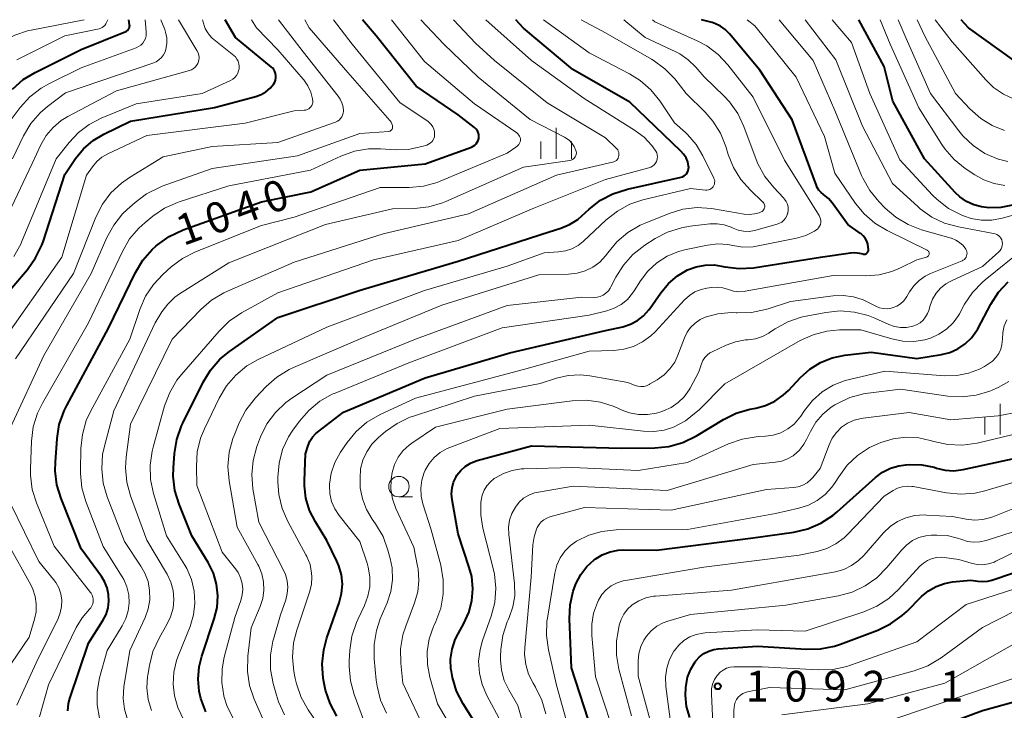
# Model space of a CAD drawing. Units: metres. Extents: x -64000 to -62204, y 15251 to 16500.
# Drawn here: x -62839 to -62718, y 16416 to 16500 of the extents above; entities that cross this region are included whole.
import ezdxf

# ---------------------------------------------------------------- set-up
doc = ezdxf.new("R2010")
doc.units = ezdxf.units.M
for name, color, linetype, lineweight in [('633100_広葉樹林', 7, 'Continuous', 13), ('633400_荒地', 7, 'Continuous', 13), ('710100_等高線(計曲線)', 7, 'Continuous', 40), ('710200_等高線(主曲線)', 7, 'Continuous', 13), ('731200_図化機測定による標高点', 7, 'Continuous', 40)]:
    doc.layers.add(name, color=color, linetype=linetype, lineweight=lineweight)
doc.styles.add('Style-WORKING', font='MS Gothic.ttf')

msp = doc.modelspace()

# ---------------------------------------------------------------- linework, layer by layer
at = {"layer": '633100_広葉樹林', "linetype": 'Continuous', "lineweight": 13}
msp.add_line((-62792.22, 16441.75), (-62790.55, 16441.75), dxfattribs=at)
msp.add_circle((-62792.22, 16443), 1.25, dxfattribs=at)
at = {"layer": '633400_荒地', "linetype": 'Continuous', "lineweight": 13}
for p, q in [((-62773.02, 16483.03), (-62773.02, 16486.78)), ((-62774.89, 16483.03), (-62774.89, 16485.13)), ((-62771.14, 16483.03), (-62771.14, 16485.13)), ((-62718.84, 16449.35), (-62718.84, 16453.1)), ((-62720.71, 16449.35), (-62720.71, 16451.46))]:
    msp.add_line(p, q, dxfattribs=at)
at = {"layer": '710100_等高線(計曲線)', "linetype": 'Continuous', "lineweight": 40, "flags": 128}
for points, elevation in [([(-62839.69, 16467), (-62837.57, 16469.49), (-62836.56, 16470.91), (-62835.81, 16472.48), (-62835.66, 16472.89), (-62833, 16481.09), (-62831.68, 16483.05), (-62830.7, 16484.25), (-62829.52, 16485.26), (-62828.23, 16486.04), (-62825, 16487.63), (-62814.72, 16489.28), (-62809.67, 16490.64), (-62809.04, 16490.87), (-62808.45, 16491.2), (-62807.93, 16491.64), (-62807.5, 16492.15), (-62807.37, 16492.38), (-62807.28, 16492.63), (-62807.23, 16492.89), (-62807.23, 16493.16), (-62807.28, 16493.42), (-62807.37, 16493.67), (-62807.5, 16493.9), (-62807.67, 16494.11), (-62807.78, 16494.2), (-62812.16, 16497.84), (-62813.43, 16500)], 1030), ([(-62839.38, 16491.53), (-62838.07, 16492.68), (-62836.63, 16493.56), (-62831, 16496.38), (-62825.57, 16498.54), (-62825.45, 16498.61), (-62825.34, 16498.69), (-62825.25, 16498.79), (-62825.17, 16498.9), (-62825.12, 16499.03), (-62825.09, 16499.16), (-62825.08, 16499.3), (-62825.09, 16499.39), (-62825.18, 16500)], 1020), ([(-62832.65, 16415.63), (-62832.54, 16416.52), (-62832.38, 16417.13), (-62830.11, 16423.89), (-62828.35, 16426.65), (-62827.97, 16427.39), (-62827.72, 16428.18), (-62827.61, 16429.01), (-62827.65, 16429.84), (-62827.83, 16430.65), (-62828.14, 16431.42), (-62828.53, 16432.04), (-62831, 16435.42), (-62833.46, 16441.53), (-62833.96, 16443.2), (-62834.17, 16444.93), (-62834.15, 16445.99), (-62833.94, 16448.86), (-62833.67, 16450.58), (-62833.09, 16452.23), (-62832.77, 16452.89), (-62827.65, 16462.35), (-62824.36, 16469.13), (-62823.47, 16470.63), (-62822.32, 16471.94), (-62821.87, 16472.35), (-62821.67, 16472.53), (-62820.25, 16473.54), (-62818.55, 16474.35), (-62809, 16477.78), (-62802.98, 16479), (-62797, 16481.64), (-62789, 16482.41), (-62783.38, 16484.44), (-62783.16, 16484.54), (-62782.96, 16484.68), (-62782.79, 16484.85), (-62782.65, 16485.05), (-62782.55, 16485.27), (-62782.48, 16485.5), (-62782.46, 16485.74), (-62782.48, 16485.98), (-62782.54, 16486.22), (-62782.64, 16486.44), (-62782.78, 16486.64), (-62782.95, 16486.81), (-62783, 16486.85), (-62785, 16488.4), (-62790.1, 16491.9), (-62795, 16498.01), (-62796.67, 16500)], 1040), ([(-62816.59, 16418.01), (-62816.74, 16419.49), (-62816.62, 16420.98), (-62816.28, 16422.32), (-62814.75, 16426.86), (-62814.41, 16428.24), (-62814.32, 16429.66), (-62814.47, 16431.08), (-62814.87, 16432.45), (-62815.51, 16433.74), (-62817.51, 16437), (-62819.05, 16440.86), (-62819.56, 16442.52), (-62819.76, 16444.26), (-62819.74, 16445.3), (-62819.62, 16447.04), (-62819.34, 16448.77), (-62818.76, 16450.41), (-62818.6, 16450.76), (-62816.13, 16455.74), (-62815.22, 16457.23), (-62814.07, 16458.54), (-62812.91, 16459.48), (-62807, 16463.63), (-62796.96, 16467), (-62785, 16470.51), (-62773.9, 16474.1), (-62772.45, 16474.55), (-62771.38, 16474.99), (-62770.4, 16475.6), (-62769.89, 16476.04), (-62769, 16476.87), (-62767.63, 16477.95), (-62766.1, 16478.76), (-62764.32, 16479.33), (-62757.79, 16480.76), (-62757.59, 16480.83), (-62757.41, 16480.92), (-62757.24, 16481.05), (-62757.1, 16481.2), (-62756.98, 16481.38), (-62756.9, 16481.58), (-62756.86, 16481.78), (-62756.85, 16481.99), (-62756.86, 16482.1), (-62756.97, 16482.63), (-62757.18, 16483.14), (-62757.48, 16483.6), (-62757.8, 16483.96), (-62764.05, 16489.95), (-62771, 16493.91), (-62777.03, 16498.97), (-62777.95, 16500)], 1050), ([(-62741.16, 16479.52), (-62741.26, 16479.74), (-62744.22, 16487.78), (-62748.18, 16493.82), (-62751.86, 16498.26), (-62752.38, 16498.79), (-62752.98, 16499.21), (-62753.65, 16499.53), (-62754, 16499.64), (-62755.29, 16500)], 1060), ([(-62717.34, 16477.35), (-62718.76, 16477.07), (-62720.2, 16477.03), (-62721.1, 16477.14), (-62722.05, 16477.39), (-62722.95, 16477.81), (-62723.77, 16478.37), (-62724.31, 16478.89), (-62728.09, 16483), (-62731.93, 16490.07), (-62733, 16494.29), (-62736.07, 16500)], 1070), ([(-62717.08, 16494.96), (-62722.68, 16499), (-62723.61, 16500)], 1080), ([(-62801, 16436.4), (-62802.42, 16438.7), (-62803.12, 16440.08), (-62803.57, 16441.57), (-62803.75, 16443.11), (-62803.75, 16443.71), (-62803.63, 16447), (-62803.31, 16448), (-62803.09, 16448.53), (-62802.78, 16449.02), (-62802.39, 16449.45), (-62802.17, 16449.64), (-62799, 16452.07), (-62789, 16456.29), (-62778.68, 16459.32), (-62767, 16462.04), (-62764.89, 16462.52), (-62763.97, 16462.82), (-62763.12, 16463.27), (-62762.35, 16463.86), (-62761.7, 16464.58), (-62761.56, 16464.78), (-62760.26, 16466.66), (-62759.33, 16467.78), (-62758.23, 16468.72), (-62757, 16469.45), (-62755.95, 16469.84), (-62754.85, 16470.05), (-62753.73, 16470.06), (-62752.83, 16469.93), (-62752.43, 16469.84), (-62750.71, 16469.61), (-62748.96, 16469.69), (-62748.69, 16469.73), (-62740.77, 16471), (-62737.12, 16471.54), (-62736.56, 16471.57), (-62736.01, 16471.51), (-62735.6, 16471.4), (-62735.51, 16471.38), (-62735.42, 16471.37), (-62735.33, 16471.38), (-62735.24, 16471.4), (-62735.16, 16471.44), (-62735.09, 16471.5), (-62735.03, 16471.56), (-62734.97, 16471.64), (-62734.94, 16471.72), (-62734.92, 16471.81), (-62734.91, 16471.9), (-62734.91, 16471.93), (-62734.93, 16472.22), (-62734.99, 16472.6), (-62735.11, 16472.97), (-62735.3, 16473.32), (-62735.55, 16473.62), (-62735.84, 16473.88), (-62735.88, 16473.91), (-62737.44, 16475), (-62739.34, 16477.63), (-62739.8, 16478.17), (-62740.38, 16478.64), (-62740.69, 16478.89), (-62740.95, 16479.18), (-62741.16, 16479.52)], 1060), ([(-62749.14, 16452.5), (-62748.66, 16452.59), (-62747.46, 16452.91), (-62746.33, 16453.43), (-62745.31, 16454.15), (-62744.69, 16454.74), (-62743.21, 16456.33), (-62742.07, 16457.35), (-62740.77, 16458.16), (-62739.35, 16458.73), (-62737.79, 16459.05), (-62734.58, 16459.42), (-62729, 16458.63), (-62726, 16459.11), (-62724.97, 16459.37), (-62723.99, 16459.81), (-62723.11, 16460.41), (-62722.34, 16461.15), (-62721.72, 16462.01), (-62721.57, 16462.28), (-62719.98, 16465.26), (-62719.03, 16466.72), (-62717.84, 16467.99)], 1070), ([(-62782.17, 16413), (-62784.38, 16416.48), (-62785.18, 16418.03), (-62785.7, 16419.69), (-62785.86, 16420.66), (-62785.87, 16420.7), (-62785.91, 16421.94), (-62785.73, 16423.16), (-62785.34, 16424.33), (-62785, 16425.02), (-62784.29, 16426.28), (-62783.68, 16427.63), (-62783.31, 16429.06), (-62783.19, 16430.53), (-62783.34, 16432.01), (-62783.63, 16433.14), (-62785, 16437.24), (-62785.74, 16441.39), (-62785.8, 16442.11), (-62785.74, 16442.83), (-62785.56, 16443.53), (-62785.25, 16444.19), (-62785.14, 16444.38), (-62784.68, 16444.96), (-62784.13, 16445.46), (-62783.5, 16445.85), (-62782.81, 16446.13), (-62782.67, 16446.18), (-62776.04, 16447.96), (-62765, 16447.69), (-62761, 16447.73), (-62759.26, 16447.9), (-62757.58, 16448.37), (-62755.89, 16449.19), (-62752.61, 16451.19), (-62751.05, 16451.97), (-62749.37, 16452.46), (-62749.14, 16452.5)], 1070), ([(-62740.71, 16438.52), (-62739.25, 16439.47), (-62738.74, 16439.9), (-62734.04, 16444.12), (-62733.19, 16444.76), (-62732.24, 16445.24), (-62731.22, 16445.55), (-62730.33, 16445.67), (-62729.88, 16445.7), (-62728.38, 16445.66), (-62726.9, 16445.36), (-62726.6, 16445.26), (-62725.56, 16445.01), (-62724.5, 16444.94), (-62723.35, 16445.08), (-62714.52, 16447)], 1080), ([(-62768.6, 16413), (-62771.14, 16420.86), (-62771.39, 16426.84), (-62771.32, 16428.56), (-62770.94, 16430.23), (-62770.66, 16431), (-62770.58, 16431.2), (-62770.03, 16432.27), (-62769.29, 16433.23), (-62768.4, 16434.05), (-62768.27, 16434.15), (-62767.4, 16434.68), (-62766.45, 16435.05), (-62765.45, 16435.25), (-62764.75, 16435.28), (-62760.77, 16435.23), (-62749, 16436.73), (-62744.01, 16437.44), (-62742.31, 16437.83), (-62740.71, 16438.52)], 1080), ([(-62799.79, 16414.99), (-62800.62, 16416.51), (-62801.19, 16418.16), (-62801.35, 16418.96), (-62801.45, 16419.62), (-62801.58, 16421.36), (-62801.4, 16423.09), (-62801.01, 16424.55), (-62799.5, 16428.81), (-62799.21, 16429.93), (-62799.12, 16431.08), (-62799.23, 16432.22), (-62799.54, 16433.33), (-62799.79, 16433.91), (-62801, 16436.4)], 1060), ([(-62756.73, 16414.81), (-62757.11, 16416.14), (-62757.25, 16417.52), (-62757.2, 16418.49), (-62757.18, 16418.72), (-62756.98, 16419.74), (-62756.6, 16420.71), (-62756.07, 16421.6), (-62755.97, 16421.73), (-62755.52, 16422.21), (-62755, 16422.61), (-62754.41, 16422.91), (-62753.79, 16423.11), (-62753.26, 16423.18), (-62748.46, 16423.54), (-62742.52, 16423.14), (-62740.78, 16423.18), (-62739.07, 16423.52), (-62738.33, 16423.77), (-62733.77, 16425.48), (-62732.2, 16426.24), (-62730.79, 16427.25), (-62730.23, 16427.77), (-62728.43, 16429.57), (-62727.6, 16430.27), (-62726.66, 16430.81), (-62725.64, 16431.18), (-62724.64, 16431.36), (-62722.42, 16431.58), (-62721.56, 16431.44), (-62720.94, 16431.4), (-62720.32, 16431.46), (-62719.87, 16431.58), (-62714.67, 16433.33)], 1090), ([(-62815.78, 16415.52), (-62816.39, 16417.15), (-62816.59, 16418.01)], 1050), ([(-62739.01, 16410.9), (-62737.97, 16411.25), (-62737.72, 16411.3), (-62727, 16413.42), (-62721, 16415.65), (-62711.83, 16418.17)], 1100)]:
    msp.add_lwpolyline(points, dxfattribs=dict(at, elevation=elevation))
at = {"layer": '710200_等高線(主曲線)', "linetype": 'Continuous', "lineweight": 13, "flags": 128}
for points, elevation in [([(-62859.84, 16430.12), (-62860.25, 16431.22), (-62861.93, 16435), (-62863.82, 16440.18), (-62864.04, 16449.96), (-62862.3, 16459.7), (-62857.99, 16471), (-62854.09, 16477), (-62850.62, 16485), (-62844.11, 16494.2), (-62842.99, 16495.53), (-62841.65, 16496.65), (-62841.38, 16496.83), (-62840.62, 16497.32), (-62839.08, 16498.13), (-62837.42, 16498.67), (-62837.1, 16498.74), (-62830.63, 16500)], 1016), ([(-62852.54, 16461.46), (-62847.66, 16473), (-62845, 16479.17), (-62840.16, 16487), (-62838.43, 16489.29), (-62837.26, 16490.58), (-62835.88, 16491.65), (-62834.87, 16492.23), (-62831, 16494.13), (-62824.29, 16496.58), (-62823.99, 16496.72), (-62823.72, 16496.91), (-62823.49, 16497.15), (-62823.3, 16497.42), (-62823.16, 16497.72), (-62823.07, 16498.04), (-62823.05, 16498.37), (-62823.05, 16498.54), (-62823.19, 16500)], 1022), ([(-62842.45, 16471), (-62837, 16482.46), (-62835.93, 16484.73), (-62835.28, 16485.86), (-62834.44, 16486.85), (-62833.44, 16487.69), (-62832.65, 16488.17), (-62826.7, 16491.3), (-62817.79, 16493.79), (-62817.53, 16493.89), (-62817.29, 16494.03), (-62817.08, 16494.21), (-62816.91, 16494.42), (-62816.77, 16494.66), (-62816.72, 16494.78), (-62816.65, 16495.07), (-62816.62, 16495.37), (-62816.65, 16495.67), (-62816.73, 16495.97), (-62816.87, 16496.25), (-62819.11, 16500)], 1026), ([(-62838.85, 16495.09), (-62833, 16498.02), (-62828.81, 16498.89), (-62828.61, 16498.95), (-62828.43, 16499.04), (-62828.26, 16499.16), (-62828.12, 16499.31), (-62828.01, 16499.48), (-62828, 16499.5), (-62827.74, 16500)], 1018), ([(-62834.29, 16435.71), (-62836.46, 16441), (-62836.97, 16442.66), (-62837.19, 16444.39), (-62837.19, 16445.16), (-62837.07, 16448.56), (-62836.85, 16450.29), (-62836.33, 16451.96), (-62835.74, 16453.17), (-62830.09, 16463), (-62825.97, 16471.72), (-62825.09, 16473.23), (-62823.96, 16474.56), (-62823.25, 16475.2), (-62822.27, 16476), (-62820.83, 16476.98), (-62819.24, 16477.69), (-62819.03, 16477.76), (-62813, 16479.72), (-62803, 16481.62), (-62799.3, 16483.33), (-62797.66, 16483.93), (-62795.94, 16484.22), (-62794.47, 16484.24), (-62792.64, 16484.12), (-62791.09, 16484.16), (-62789.43, 16484.51), (-62788.82, 16484.7), (-62788.6, 16484.79), (-62788.4, 16484.92), (-62788.22, 16485.08), (-62788.07, 16485.27), (-62787.96, 16485.48), (-62787.89, 16485.71), (-62787.86, 16485.95), (-62787.86, 16486), (-62787.88, 16486.33), (-62787.97, 16486.65), (-62788.1, 16486.94), (-62788.29, 16487.22), (-62788.52, 16487.45), (-62788.67, 16487.57), (-62792.09, 16489.91), (-62797.91, 16497), (-62800.22, 16500)], 1038), ([(-62835.58, 16459), (-62829.8, 16469), (-62827.87, 16473.39), (-62827.03, 16474.92), (-62825.94, 16476.28), (-62825.39, 16476.81), (-62824.41, 16477.69), (-62823.02, 16478.74), (-62821.46, 16479.52), (-62821.1, 16479.66), (-62815, 16481.84), (-62804.6, 16483.4), (-62797, 16486.09), (-62793.46, 16486.37), (-62793.38, 16486.38), (-62793.29, 16486.41), (-62793.22, 16486.46), (-62793.15, 16486.51), (-62793.09, 16486.58), (-62793.05, 16486.65), (-62793.02, 16486.74), (-62793, 16486.82), (-62793, 16486.87), (-62793.02, 16487.08), (-62793.07, 16487.29), (-62793.16, 16487.48), (-62793.29, 16487.66), (-62793.31, 16487.68), (-62798.46, 16493.54), (-62803.16, 16499), (-62803.7, 16500)], 1036), ([(-62829.1, 16482.68), (-62828.48, 16483.21), (-62827.74, 16483.64), (-62823, 16485.85), (-62811, 16487.37), (-62805, 16488.88), (-62803.77, 16488.94), (-62803.58, 16488.96), (-62803.4, 16489.02), (-62803.23, 16489.11), (-62803.08, 16489.23), (-62802.96, 16489.37), (-62802.86, 16489.53), (-62802.78, 16489.71), (-62802.74, 16489.89), (-62802.74, 16490.08), (-62802.75, 16490.21), (-62802.77, 16490.34), (-62802.99, 16491.17), (-62803.34, 16491.94), (-62803.82, 16492.64), (-62803.89, 16492.72), (-62807, 16496.32), (-62809.59, 16499), (-62810.2, 16500)], 1032), ([(-62823.23, 16432.45), (-62823.71, 16433.29), (-62825.72, 16436.28), (-62827.83, 16441.75), (-62828.31, 16443.43), (-62828.5, 16445.16), (-62828.38, 16446.9), (-62828.16, 16447.93), (-62827, 16452.27), (-62821.97, 16463), (-62821.15, 16464.34), (-62820.44, 16465.29), (-62819.57, 16466.11), (-62819, 16466.52), (-62813, 16470.33), (-62801.2, 16475), (-62793, 16476.91), (-62790.3, 16476.96), (-62788.57, 16477.15), (-62786.9, 16477.63), (-62786.48, 16477.81), (-62777, 16481.98), (-62771.35, 16482.83), (-62771.19, 16482.87), (-62771.05, 16482.93), (-62770.91, 16483.02), (-62770.79, 16483.14), (-62770.7, 16483.27), (-62770.63, 16483.41), (-62770.58, 16483.56), (-62770.56, 16483.73), (-62770.57, 16483.89), (-62770.61, 16484.04), (-62770.83, 16484.52), (-62771.11, 16484.93), (-62771.46, 16485.28), (-62771.87, 16485.57), (-62772, 16485.64), (-62776.2, 16487.8), (-62782.54, 16493), (-62786.72, 16497), (-62789.55, 16500)], 1044), ([(-62821.45, 16424.59), (-62820.54, 16426.15), (-62820.08, 16427.12), (-62819.79, 16428.16), (-62819.69, 16429.23), (-62819.78, 16430.3), (-62820.06, 16431.34), (-62820.5, 16432.32), (-62820.57, 16432.44), (-62823, 16436.48), (-62824.98, 16441.88), (-62825.44, 16443.56), (-62825.6, 16445.3), (-62825.52, 16446.6), (-62825, 16450.63), (-62819.89, 16461), (-62816.39, 16464.63), (-62815.08, 16465.77), (-62813.58, 16466.67), (-62813.16, 16466.87), (-62805, 16470.38), (-62794.14, 16473.86), (-62783.72, 16476.28), (-62773, 16481.01), (-62766.14, 16482.59), (-62765.97, 16482.64), (-62765.82, 16482.72), (-62765.68, 16482.83), (-62765.56, 16482.96), (-62765.47, 16483.11), (-62765.41, 16483.27), (-62765.37, 16483.44), (-62765.36, 16483.61), (-62765.39, 16483.78), (-62765.44, 16483.95), (-62765.52, 16484.1), (-62765.63, 16484.24), (-62765.67, 16484.28), (-62767, 16485.56), (-62774.13, 16489.87), (-62780.57, 16495), (-62782.88, 16497.12), (-62785.57, 16500)], 1046), ([(-62819.19, 16422.21), (-62817.71, 16425.93), (-62817.29, 16427.33), (-62817.12, 16428.78), (-62817.21, 16430.24), (-62817.55, 16431.66), (-62818.12, 16433), (-62818.37, 16433.42), (-62820.58, 16437), (-62822.16, 16442.17), (-62822.53, 16443.88), (-62822.59, 16445.62), (-62822.35, 16447.34), (-62822.23, 16447.8), (-62820.82, 16452.85), (-62820.2, 16454.48), (-62819.31, 16455.98), (-62818.75, 16456.69), (-62814.17, 16461.99), (-62812.92, 16463.2), (-62811.43, 16464.21), (-62807, 16466.65), (-62795.31, 16470.69), (-62785, 16473.04), (-62775.74, 16477), (-62767, 16480.49), (-62761.72, 16481.91), (-62761.49, 16481.99), (-62761.27, 16482.12), (-62761.08, 16482.28), (-62760.92, 16482.47), (-62760.8, 16482.68), (-62760.75, 16482.8), (-62760.69, 16483.03), (-62760.67, 16483.27), (-62760.69, 16483.5), (-62760.75, 16483.73), (-62760.85, 16483.95), (-62760.95, 16484.09), (-62761.37, 16484.63), (-62762.3, 16485.65), (-62763.45, 16486.52), (-62769.61, 16490.39), (-62776.02, 16495), (-62781.63, 16500)], 1048), ([(-62820.66, 16496.42), (-62820.55, 16497.1), (-62820.56, 16497.78), (-62820.69, 16498.46), (-62820.81, 16498.82), (-62821.27, 16500)], 1024), ([(-62817.05, 16471.66), (-62809, 16474.89), (-62805, 16475.88), (-62794.49, 16479.51), (-62790.98, 16479.52), (-62789.24, 16479.68), (-62787.56, 16480.14), (-62787.17, 16480.29), (-62779, 16483.7), (-62777.82, 16484.53), (-62777.69, 16484.64), (-62777.58, 16484.78), (-62777.49, 16484.93), (-62777.43, 16485.09), (-62777.4, 16485.26), (-62777.4, 16485.44), (-62777.43, 16485.61), (-62777.49, 16485.77), (-62777.58, 16485.92), (-62777.69, 16486.06), (-62777.83, 16486.17), (-62783, 16489.72), (-62789.09, 16494.91), (-62793.11, 16500)], 1042), ([(-62811.72, 16494.31), (-62811.76, 16494.62), (-62811.85, 16494.92), (-62811.99, 16495.2), (-62812.18, 16495.45), (-62812.38, 16495.64), (-62815, 16497.76), (-62815.35, 16498.1), (-62815.64, 16498.5), (-62815.86, 16498.94), (-62815.93, 16499.16), (-62816.18, 16500)], 1028), ([(-62799.52, 16487.75), (-62799.34, 16487.93), (-62799.2, 16488.13), (-62799.09, 16488.35), (-62799.02, 16488.59), (-62799, 16488.85), (-62799.04, 16489.35), (-62799.17, 16489.84), (-62799.39, 16490.3), (-62799.62, 16490.65), (-62803.91, 16496.09), (-62806.9, 16500)], 1034), ([(-62787, 16465.15), (-62775.15, 16468.85), (-62771.51, 16468.93), (-62770.48, 16469.04), (-62769.48, 16469.34), (-62768.55, 16469.8), (-62767.71, 16470.41), (-62766.99, 16471.17), (-62766.73, 16471.52), (-62765.61, 16472.88), (-62764.29, 16474.02), (-62762.79, 16474.91), (-62762.17, 16475.18), (-62759.22, 16476.35), (-62757.56, 16476.85), (-62755.82, 16477.06), (-62754.08, 16476.96), (-62753.83, 16476.92), (-62750.08, 16476.27), (-62749.46, 16476.22), (-62748.84, 16476.28), (-62748.23, 16476.44), (-62748, 16476.54), (-62747.89, 16476.6), (-62747.79, 16476.68), (-62747.71, 16476.78), (-62747.64, 16476.89), (-62747.59, 16477.01), (-62747.57, 16477.14), (-62747.57, 16477.26), (-62747.59, 16477.39), (-62747.63, 16477.51), (-62747.69, 16477.62), (-62747.78, 16477.72), (-62747.8, 16477.74), (-62749.32, 16479.18), (-62750.48, 16480.48), (-62751.39, 16481.96), (-62752.02, 16483.54), (-62752.32, 16484.52), (-62752.97, 16486.14), (-62753.89, 16487.62), (-62754.86, 16488.72), (-62757.16, 16491), (-62758.56, 16492.76), (-62759.76, 16494.02), (-62761.17, 16495.06), (-62761.41, 16495.2), (-62767, 16498.41), (-62769.96, 16500)], 1054), ([(-62771.1, 16472.04), (-62770.35, 16472.45), (-62769.73, 16472.94), (-62766.93, 16475.56), (-62765.56, 16476.64), (-62764.02, 16477.46), (-62762.43, 16477.99), (-62756.62, 16479.38), (-62754.8, 16479.19), (-62754.62, 16479.19), (-62754.45, 16479.22), (-62754.28, 16479.27), (-62754.13, 16479.36), (-62753.99, 16479.47), (-62753.87, 16479.6), (-62753.78, 16479.76), (-62753.72, 16479.92), (-62753.69, 16480.09), (-62753.68, 16480.27), (-62753.71, 16480.44), (-62753.77, 16480.61), (-62753.78, 16480.64), (-62755.11, 16483.38), (-62755.94, 16484.76), (-62757, 16485.98), (-62757.24, 16486.21), (-62758.59, 16487.41), (-62760.37, 16490.08), (-62761.46, 16491.44), (-62762.78, 16492.59), (-62764.06, 16493.39), (-62769, 16495.96), (-62774.59, 16500)], 1052), ([(-62769, 16463.91), (-62766.85, 16464.45), (-62765.94, 16464.77), (-62765.09, 16465.25), (-62764.34, 16465.86), (-62763.71, 16466.6), (-62763.52, 16466.88), (-62762.74, 16468.12), (-62761.83, 16469.31), (-62760.73, 16470.33), (-62759.46, 16471.14), (-62758.08, 16471.72), (-62757.16, 16471.96), (-62754.54, 16472.49), (-62753.3, 16472.63), (-62752.06, 16472.55), (-62751.47, 16472.43), (-62750.23, 16472.25), (-62748.99, 16472.28), (-62748.39, 16472.38), (-62743.68, 16473.33), (-62742.54, 16473.67), (-62741.48, 16474.2), (-62741.32, 16474.3), (-62741.14, 16474.44), (-62740.99, 16474.61), (-62740.87, 16474.8), (-62740.78, 16475.01), (-62740.73, 16475.24), (-62740.73, 16475.47), (-62740.76, 16475.7), (-62740.83, 16475.91), (-62740.92, 16476.1), (-62745.15, 16482.85), (-62749, 16490.56), (-62752.07, 16494.48), (-62753.26, 16495.75), (-62754.65, 16496.79), (-62755.83, 16497.43), (-62761, 16499.75), (-62761.28, 16500)], 1058), ([(-62752.53, 16490.67), (-62754.96, 16493.04), (-62755.98, 16494.22), (-62756.9, 16495.11), (-62757.95, 16495.83), (-62758.41, 16496.07), (-62762.16, 16497.84), (-62764.75, 16500)], 1056), ([(-62734.12, 16475.15), (-62735.44, 16476.29), (-62736.49, 16477.58), (-62739, 16481.26), (-62740.26, 16485.74), (-62743.73, 16493), (-62748.77, 16499.23), (-62749.73, 16500)], 1062), ([(-62736.74, 16466.16), (-62735.55, 16465.79), (-62735, 16465.53), (-62734.02, 16465.03), (-62733.57, 16464.84), (-62733.1, 16464.74), (-62732.61, 16464.72), (-62732.13, 16464.78), (-62731.9, 16464.85), (-62731.43, 16465.04), (-62730.99, 16465.32), (-62730.61, 16465.67), (-62730.3, 16466.08), (-62730.23, 16466.19), (-62729.9, 16466.76), (-62729.38, 16467.51), (-62728.73, 16468.16), (-62727.98, 16468.68), (-62727.32, 16469), (-62723.49, 16470.55), (-62723.34, 16470.63), (-62723.2, 16470.74), (-62723.09, 16470.86), (-62722.99, 16471), (-62722.93, 16471.16), (-62722.89, 16471.33), (-62722.88, 16471.5), (-62722.9, 16471.67), (-62722.95, 16471.84), (-62723.04, 16472), (-62723.37, 16472.44), (-62723.78, 16472.81), (-62724.25, 16473.1), (-62724.76, 16473.31), (-62724.83, 16473.33), (-62728.45, 16474.36), (-62730.07, 16474.98), (-62731.57, 16475.88), (-62732.86, 16476.99), (-62733.64, 16477.79), (-62734.75, 16479.14), (-62735.6, 16480.66), (-62735.74, 16480.98), (-62739, 16488.92), (-62741.66, 16495), (-62745.8, 16500)], 1064), ([(-62719.24, 16473.77), (-62719.45, 16473.87), (-62719.63, 16473.91), (-62723.94, 16474.7), (-62725.62, 16475.17), (-62727.19, 16475.91), (-62728.61, 16476.92), (-62728.9, 16477.18), (-62731.99, 16480.01), (-62735.64, 16487), (-62738.91, 16495.09), (-62742.64, 16500)], 1066), ([(-62714.43, 16476.9), (-62718.6, 16475.76), (-62719.85, 16475.53), (-62721.11, 16475.52), (-62722.36, 16475.73), (-62723.3, 16476.05), (-62723.59, 16476.17), (-62725.14, 16476.97), (-62726.52, 16478.03), (-62727.08, 16478.59), (-62731.1, 16482.9), (-62734.73, 16491), (-62737, 16497.2), (-62739.33, 16500)], 1068), ([(-62718.26, 16479.77), (-62719.58, 16479.99), (-62720.84, 16480.44), (-62721.92, 16481.04), (-62723.09, 16481.83), (-62724.45, 16482.92), (-62725.59, 16484.23), (-62725.97, 16484.78), (-62728.78, 16489.22), (-62732.27, 16497), (-62733.47, 16500)], 1072), ([(-62717.89, 16482.67), (-62719.03, 16482.97), (-62719.09, 16482.99), (-62720.69, 16483.68), (-62722.14, 16484.64), (-62723.41, 16485.84), (-62723.9, 16486.44), (-62727.34, 16491), (-62730.3, 16497.7), (-62731.27, 16500)], 1074), ([(-62718.32, 16486.48), (-62719.83, 16487.07), (-62721.21, 16487.92), (-62722.53, 16489.11), (-62724.27, 16491), (-62728.01, 16497.99), (-62728.95, 16500)], 1076), ([(-62717.06, 16490.26), (-62718.42, 16490.89), (-62719.65, 16491.74), (-62720.58, 16492.64), (-62724.71, 16497.29), (-62726.76, 16500)], 1078), ([(-62839.39, 16483), (-62838.04, 16485.81), (-62837.14, 16487.31), (-62836.01, 16488.63), (-62835.1, 16489.41), (-62832.93, 16491.07), (-62822.24, 16494.68), (-62821.86, 16494.85), (-62821.51, 16495.09), (-62821.2, 16495.38), (-62820.95, 16495.72), (-62820.77, 16496.09), (-62820.68, 16496.38), (-62820.66, 16496.42)], 1024), ([(-62839.23, 16471.08), (-62838.38, 16472.6), (-62838.27, 16472.86), (-62834.05, 16483), (-62832.48, 16485), (-62831.34, 16486.22), (-62830.01, 16487.22), (-62828.56, 16487.96), (-62824.29, 16489.71), (-62816.22, 16491), (-62812.79, 16492.58), (-62812.51, 16492.74), (-62812.26, 16492.94), (-62812.06, 16493.19), (-62811.89, 16493.47), (-62811.78, 16493.77), (-62811.73, 16494), (-62811.72, 16494.31)], 1028), ([(-62806.08, 16432.28), (-62806.28, 16432.73), (-62809.33, 16438.67), (-62810.04, 16442.73), (-62810.19, 16444.46), (-62810.03, 16446.2), (-62809.57, 16447.88), (-62809.5, 16448.09), (-62809.11, 16449.09), (-62808.33, 16450.65), (-62807.3, 16452.05), (-62806.04, 16453.25), (-62805.28, 16453.8), (-62801, 16456.61), (-62790.2, 16461), (-62779, 16465.09), (-62769.89, 16466.11), (-62768.45, 16466.09), (-62768.04, 16466.12), (-62767.65, 16466.22), (-62767.28, 16466.39), (-62766.95, 16466.62), (-62766.66, 16466.9), (-62766.42, 16467.23), (-62766.35, 16467.37), (-62765.74, 16468.56), (-62764.82, 16470.04), (-62763.66, 16471.34), (-62762.21, 16472.47), (-62760.96, 16473.27), (-62759.42, 16474.08), (-62757.75, 16474.61), (-62756.69, 16474.79), (-62754.26, 16475.06), (-62753.38, 16475.08), (-62752.51, 16474.95), (-62751.68, 16474.67), (-62751.44, 16474.56), (-62750.82, 16474.31), (-62750.16, 16474.18), (-62749.49, 16474.16), (-62748.82, 16474.25), (-62748.67, 16474.29), (-62746.06, 16475.03), (-62745.76, 16475.14), (-62745.49, 16475.3), (-62745.24, 16475.51), (-62745.04, 16475.76), (-62744.88, 16476.04), (-62744.78, 16476.34), (-62744.76, 16476.4), (-62744.72, 16476.76), (-62744.73, 16477.12), (-62744.81, 16477.47), (-62744.95, 16477.8), (-62745.14, 16478.1), (-62745.29, 16478.27), (-62746.47, 16479.51), (-62747.56, 16480.87), (-62748.4, 16482.4), (-62748.61, 16482.94), (-62750.12, 16486.98), (-62750.86, 16488.55), (-62751.87, 16489.97), (-62752.53, 16490.67)], 1056), ([(-62839, 16458.61), (-62831.95, 16469), (-62829.2, 16475.9), (-62828.41, 16477.46), (-62827.37, 16478.85), (-62826.1, 16480.05), (-62825.11, 16480.74), (-62821, 16483.24), (-62815, 16484.5), (-62806.98, 16485.02), (-62799.95, 16487.51), (-62799.72, 16487.61), (-62799.52, 16487.75)], 1034), ([(-62841, 16460.2), (-62833.36, 16471), (-62830.34, 16481), (-62829.62, 16482.05), (-62829.1, 16482.68)], 1032), ([(-62796.43, 16428.49), (-62796, 16429.61), (-62795.78, 16430.78), (-62795.77, 16431.97), (-62795.97, 16433.15), (-62796.11, 16433.64), (-62797, 16436.28), (-62799.51, 16439.48), (-62800.04, 16440.3), (-62800.43, 16441.2), (-62800.65, 16442.15), (-62800.7, 16443.13), (-62800.69, 16443.31), (-62800.48, 16444.66), (-62800.04, 16445.96), (-62799.34, 16447.22), (-62798.55, 16448.38), (-62797.45, 16449.72), (-62796.12, 16450.86), (-62794.51, 16451.81), (-62790.19, 16453.81), (-62777, 16457.29), (-62769, 16459.55), (-62766, 16459.63), (-62764.77, 16459.77), (-62763.58, 16460.12), (-62762.47, 16460.67), (-62761.47, 16461.41), (-62760.96, 16461.91), (-62757.36, 16465.8), (-62756.77, 16466.34), (-62756.09, 16466.76), (-62755.34, 16467.07), (-62754.62, 16467.23), (-62754.07, 16467.31), (-62753.37, 16467.34), (-62752.67, 16467.26), (-62752, 16467.05), (-62751.38, 16466.86), (-62750.73, 16466.79), (-62750.08, 16466.82), (-62749.94, 16466.84), (-62739.22, 16468.78), (-62735.23, 16468.74), (-62733.61, 16468.86), (-62732.04, 16469.27), (-62731, 16469.71), (-62729, 16470.7), (-62727.83, 16471.01), (-62727.76, 16471.04), (-62727.69, 16471.08), (-62727.63, 16471.13), (-62727.58, 16471.19), (-62727.54, 16471.26), (-62727.51, 16471.34), (-62727.5, 16471.41), (-62727.5, 16471.49), (-62727.52, 16471.57), (-62727.54, 16471.65), (-62727.58, 16471.71), (-62727.63, 16471.77), (-62727.69, 16471.83), (-62727.75, 16471.86), (-62732.63, 16474.25), (-62734.12, 16475.15)], 1062), ([(-62755.92, 16452.07), (-62755.62, 16452.35), (-62752.44, 16455.56), (-62743.23, 16460.82), (-62741.67, 16461.54), (-62740.01, 16461.98), (-62738.43, 16462.12), (-62735.85, 16462.15), (-62732.04, 16461.03), (-62730.72, 16460.76), (-62729.37, 16460.73), (-62728.04, 16460.93), (-62727.33, 16461.14), (-62726.32, 16461.59), (-62725.39, 16462.21), (-62724.59, 16462.99), (-62723.94, 16463.89), (-62723.81, 16464.11), (-62723.18, 16465.26), (-62722.22, 16466.71), (-62721.01, 16467.97), (-62720.68, 16468.25), (-62711, 16476.04)], 1068), ([(-62764.07, 16452), (-62762.98, 16451.8), (-62761.87, 16451.79), (-62760.77, 16451.98), (-62760.26, 16452.13), (-62759.93, 16452.25), (-62758.99, 16452.67), (-62758.14, 16453.25), (-62757.4, 16453.97), (-62756.8, 16454.81), (-62756.69, 16455), (-62755.6, 16457), (-62755.28, 16458), (-62755.11, 16458.39), (-62754.88, 16458.75), (-62754.59, 16459.06), (-62754.26, 16459.31), (-62754, 16459.45), (-62752.29, 16460.26), (-62751.12, 16460.69), (-62749.9, 16460.91), (-62749.58, 16460.93), (-62748.7, 16461.05), (-62747.86, 16461.32), (-62747.08, 16461.73), (-62746.97, 16461.8), (-62746.29, 16462.26), (-62744.77, 16463.11), (-62743.12, 16463.68), (-62742.53, 16463.81), (-62740.1, 16464.27), (-62738.37, 16464.44), (-62736.63, 16464.31), (-62734.94, 16463.88), (-62734.12, 16463.55), (-62732.42, 16462.78), (-62731.72, 16462.54), (-62730.99, 16462.42), (-62730.25, 16462.43), (-62729.5, 16462.57), (-62729.04, 16462.75), (-62728.61, 16463), (-62728.24, 16463.32), (-62727.93, 16463.71), (-62727.69, 16464.14), (-62727.56, 16464.5), (-62727.38, 16465.11), (-62727.08, 16465.89), (-62726.65, 16466.61), (-62726.1, 16467.24), (-62725.45, 16467.76), (-62724.78, 16468.14), (-62721, 16469.88), (-62719, 16471.65), (-62718.84, 16471.82), (-62718.72, 16472.01), (-62718.63, 16472.22), (-62718.58, 16472.44), (-62718.56, 16472.66), (-62718.59, 16472.89), (-62718.65, 16473.11), (-62718.75, 16473.31), (-62718.89, 16473.49), (-62719.05, 16473.65), (-62719.24, 16473.77)], 1066), ([(-62828.77, 16414.72), (-62829.06, 16416.34), (-62829.07, 16417.97), (-62828.77, 16419.66), (-62827.85, 16423), (-62825.99, 16426), (-62825.54, 16426.88), (-62825.25, 16427.82), (-62825.13, 16428.8), (-62825.19, 16429.79), (-62825.41, 16430.75), (-62825.8, 16431.66), (-62825.99, 16432), (-62828.31, 16435.69), (-62830.42, 16441.18), (-62830.91, 16442.86), (-62831.09, 16444.59), (-62831.09, 16444.95), (-62831.04, 16447.65), (-62830.86, 16449.38), (-62830.38, 16451.06), (-62829.82, 16452.27), (-62825.05, 16461), (-62823.84, 16464.63), (-62823.14, 16466.23), (-62822.18, 16467.68), (-62821.04, 16468.89), (-62820.02, 16469.81), (-62818.62, 16470.86), (-62817.05, 16471.66)], 1042), ([(-62812.46, 16414.71), (-62813.22, 16416.28), (-62813.57, 16417.41), (-62813.59, 16417.46), (-62813.84, 16419.09), (-62813.81, 16420.74), (-62813.55, 16422.18), (-62812.26, 16427), (-62811.52, 16429.11), (-62811.35, 16429.79), (-62811.29, 16430.49), (-62811.36, 16431.19), (-62811.55, 16431.87), (-62811.85, 16432.51), (-62812.17, 16432.97), (-62813.8, 16435), (-62816.88, 16443.12), (-62816.94, 16445.51), (-62816.83, 16447.24), (-62816.43, 16448.92), (-62815.96, 16450.06), (-62814.16, 16453.8), (-62813.27, 16455.3), (-62812.13, 16456.62), (-62810.78, 16457.73), (-62809.41, 16458.51), (-62801, 16462.47), (-62789.08, 16466.92), (-62779, 16469.9), (-62774.48, 16471.52), (-62772.74, 16471.64), (-62771.9, 16471.77), (-62771.1, 16472.04)], 1052), ([(-62794.89, 16418.62), (-62794.99, 16419.35), (-62795.24, 16421.99), (-62795.25, 16423.73), (-62794.97, 16425.45), (-62794.49, 16426.85), (-62793.65, 16428.83), (-62793.21, 16430.2), (-62793.01, 16431.63), (-62793.06, 16433.08), (-62793.28, 16434.23), (-62793.56, 16435.25), (-62794.16, 16436.89), (-62795.09, 16438.47), (-62795.49, 16439.03), (-62796.19, 16440.21), (-62796.67, 16441.49), (-62796.93, 16442.84), (-62796.97, 16443.55), (-62796.97, 16444.05), (-62796.89, 16445.16), (-62796.61, 16446.24), (-62796.14, 16447.26), (-62795.51, 16448.18), (-62794.72, 16448.98), (-62793.86, 16449.71), (-62792.44, 16450.72), (-62790.87, 16451.47), (-62790.46, 16451.61), (-62783, 16454.03), (-62775, 16455.6), (-62773, 16456.25), (-62771.56, 16456.58), (-62770.08, 16456.65), (-62768.93, 16456.53), (-62764.28, 16455.72), (-62763.37, 16455.36), (-62763.04, 16455.26), (-62762.69, 16455.22), (-62762.34, 16455.24), (-62762, 16455.32), (-62761.68, 16455.46), (-62761.62, 16455.5), (-62760.68, 16456.05), (-62759.85, 16456.64), (-62759.14, 16457.37), (-62758.56, 16458.21), (-62758.18, 16459.03), (-62757.37, 16461.16), (-62757.05, 16461.84), (-62756.62, 16462.44), (-62756.08, 16462.97), (-62755.47, 16463.39), (-62754.84, 16463.68), (-62753.28, 16464.1), (-62751.67, 16464.24), (-62751.04, 16464.22), (-62750.92, 16464.22), (-62749.18, 16464.26), (-62747.47, 16464.6), (-62747.17, 16464.69), (-62744.41, 16465.59), (-62739.23, 16466.27), (-62737.98, 16466.33), (-62736.74, 16466.16)], 1064), ([(-62808.38, 16413.62), (-62809.9, 16417.05), (-62810.46, 16418.71), (-62810.72, 16420.43), (-62810.67, 16422.28), (-62810.26, 16425.74), (-62809.15, 16428.37), (-62808.83, 16429.34), (-62808.69, 16430.35), (-62808.73, 16431.36), (-62808.94, 16432.36), (-62809.32, 16433.3), (-62809.43, 16433.49), (-62811.97, 16438.03), (-62812.95, 16443.72), (-62813.1, 16445.45), (-62812.94, 16447.19), (-62812.48, 16448.87), (-62812.34, 16449.23), (-62811.7, 16450.78), (-62810.9, 16452.32), (-62809.73, 16453.84), (-62808.42, 16455.22), (-62807.11, 16456.38), (-62805.63, 16457.29), (-62805.1, 16457.54), (-62796.95, 16461.05), (-62787, 16465.15)], 1054), ([(-62800.03, 16411), (-62803.3, 16415.75), (-62804.16, 16417.27), (-62804.74, 16418.92), (-62804.89, 16419.59), (-62805.05, 16420.44), (-62805.21, 16422.18), (-62805.08, 16423.92), (-62804.69, 16425.47), (-62803.12, 16430.13), (-62802.9, 16431.05), (-62802.84, 16431.99), (-62802.87, 16432.45), (-62803.07, 16433.48), (-62803.46, 16434.46), (-62803.57, 16434.68), (-62805.79, 16438.74), (-62806.48, 16440.34), (-62806.89, 16442.03), (-62807.01, 16443.55), (-62807.01, 16444.15), (-62806.85, 16445.86), (-62806.41, 16447.51), (-62805.68, 16449.07), (-62805.16, 16449.87), (-62804.36, 16450.99), (-62803.22, 16452.31), (-62801.87, 16453.41), (-62800.35, 16454.27), (-62800.01, 16454.41), (-62791, 16458.09), (-62779.63, 16462.37), (-62769, 16463.91)], 1058), ([(-62737.74, 16455.95), (-62737.24, 16456.08), (-62732.92, 16457.08), (-62725.59, 16456.54), (-62724.14, 16456.56), (-62722.72, 16456.84), (-62721.37, 16457.35), (-62720.76, 16457.68), (-62720.24, 16457.98), (-62719.76, 16458.33), (-62719.35, 16458.75), (-62719.01, 16459.24), (-62718.77, 16459.78), (-62718.62, 16460.35), (-62718.57, 16461), (-62718.52, 16461.81), (-62718.33, 16462.61), (-62718.01, 16463.35)], 1072), ([(-62839.66, 16450.14), (-62835.58, 16459)], 1036), ([(-62779.74, 16414.26), (-62781.49, 16417.51), (-62782.07, 16418.84), (-62782.4, 16420.24), (-62782.49, 16421.69), (-62782.32, 16423.12), (-62782.01, 16424.23), (-62780.97, 16427.17), (-62780.53, 16428.86), (-62780.39, 16430.6), (-62780.56, 16432.33), (-62780.71, 16433.01), (-62781.98, 16437.93), (-62782.24, 16439.5), (-62782.23, 16441.09), (-62782.2, 16441.3), (-62782.07, 16441.94), (-62781.82, 16442.55), (-62781.48, 16443.11), (-62781.04, 16443.6), (-62780.58, 16443.97), (-62780.44, 16444.06), (-62779.45, 16444.61), (-62778.39, 16444.98), (-62777.28, 16445.16), (-62776.99, 16445.18), (-62771, 16445.35), (-62763.02, 16444.98), (-62757, 16445.95), (-62751.98, 16448.22), (-62750.34, 16448.8), (-62748.62, 16449.09), (-62748.38, 16449.1), (-62747.48, 16449.15), (-62746.53, 16449.28), (-62745.61, 16449.58), (-62744.75, 16450.04), (-62743.99, 16450.63), (-62743.35, 16451.35), (-62743.16, 16451.61), (-62742.72, 16452.28), (-62741.73, 16453.51), (-62740.55, 16454.55), (-62739.21, 16455.37), (-62737.74, 16455.95)], 1072), ([(-62775.08, 16407), (-62777.71, 16416.29), (-62778.82, 16418.18), (-62779.37, 16419.34), (-62779.7, 16420.58), (-62779.82, 16421.85), (-62779.81, 16422.27), (-62779.77, 16423.11), (-62779.53, 16424.84), (-62778.99, 16426.5), (-62778.89, 16426.72), (-62778.77, 16427), (-62778.31, 16428.31), (-62778.09, 16429.67), (-62778.12, 16431.18), (-62778.81, 16437.17), (-62778.83, 16438.04), (-62778.71, 16438.9), (-62778.43, 16439.73), (-62778.01, 16440.5), (-62777.55, 16441.08), (-62777, 16441.57), (-62776.37, 16441.95), (-62775.68, 16442.22), (-62775.2, 16442.33), (-62770.94, 16443.06), (-62759.47, 16442.53), (-62749, 16445.71), (-62746.25, 16445.97), (-62745.5, 16446.1), (-62744.78, 16446.37), (-62744.12, 16446.75), (-62744, 16446.85), (-62743.33, 16447.46), (-62742.78, 16448.17), (-62742.46, 16448.74), (-62742, 16449.71), (-62741.33, 16450.85), (-62740.48, 16451.85), (-62739.46, 16452.68), (-62739, 16452.98), (-62738.77, 16453.11), (-62737.2, 16453.86), (-62735.52, 16454.32), (-62734.96, 16454.4), (-62731, 16454.9), (-62725.22, 16454.06), (-62723.48, 16453.96), (-62721.75, 16454.17), (-62720.08, 16454.67), (-62719.71, 16454.82), (-62719.07, 16455.11), (-62717.77, 16455.83)], 1074), ([(-62788.95, 16413.05), (-62791.76, 16419), (-62792, 16421.43), (-62792.02, 16423.18), (-62791.73, 16424.9), (-62791.39, 16425.97), (-62790.3, 16428.81), (-62789.92, 16430.16), (-62789.77, 16431.55), (-62789.87, 16432.95), (-62789.94, 16433.3), (-62790.41, 16435.59), (-62792.58, 16440.34), (-62792.99, 16441.49), (-62793.19, 16442.69), (-62793.18, 16443.91), (-62793.06, 16444.73), (-62792.76, 16445.69), (-62792.3, 16446.58), (-62791.69, 16447.39), (-62790.95, 16448.07), (-62790.64, 16448.3), (-62787.76, 16450.24), (-62779, 16452.47), (-62771.06, 16453.48), (-62769.32, 16453.54), (-62767.6, 16453.3), (-62765.94, 16452.77), (-62765.51, 16452.58), (-62765.11, 16452.39), (-62764.07, 16452)], 1066), ([(-62784.55, 16411.45), (-62787.52, 16416.48), (-62788.45, 16419.74), (-62788.75, 16421.29), (-62788.77, 16422.87), (-62788.52, 16424.43), (-62788, 16425.92), (-62787.93, 16426.07), (-62787.72, 16426.52), (-62787.12, 16428.16), (-62786.81, 16429.87), (-62786.8, 16431.62), (-62787.11, 16433.39), (-62788.28, 16437.72), (-62789.3, 16440.89), (-62789.51, 16441.85), (-62789.56, 16442.82), (-62789.44, 16443.79), (-62789.15, 16444.73), (-62789.03, 16445), (-62788.54, 16445.83), (-62787.92, 16446.56), (-62787.19, 16447.17), (-62786.35, 16447.64), (-62786.01, 16447.79), (-62779.89, 16450.11), (-62769, 16450.52), (-62762.36, 16449.75), (-62761.1, 16449.71), (-62759.85, 16449.89), (-62758.72, 16450.26), (-62757.24, 16451.04), (-62755.92, 16452.07)], 1068), ([(-62776.07, 16431.93), (-62775.86, 16435.9), (-62775.72, 16436.87), (-62775.42, 16437.8), (-62775.33, 16438), (-62775.12, 16438.36), (-62774.84, 16438.68), (-62774.52, 16438.95), (-62774.16, 16439.16), (-62773.79, 16439.29), (-62769.55, 16440.45), (-62759, 16440.11), (-62747.37, 16442.63), (-62744.07, 16442.89), (-62743.48, 16442.99), (-62742.92, 16443.18), (-62742.4, 16443.48), (-62741.94, 16443.86), (-62741.71, 16444.11), (-62740.79, 16445.21), (-62739.71, 16448.11), (-62739.33, 16448.9), (-62738.82, 16449.62), (-62738.19, 16450.24), (-62737.46, 16450.74), (-62736.65, 16451.11), (-62735.8, 16451.33), (-62735.56, 16451.37), (-62729.96, 16452.04), (-62724.86, 16451.14), (-62719.07, 16451.65), (-62717.35, 16451.96)], 1076), ([(-62770.43, 16409.57), (-62773, 16418.76), (-62773.98, 16423.09), (-62774.22, 16424.81), (-62774.15, 16426.56), (-62774.09, 16426.94), (-62773.18, 16432.44), (-62772.94, 16433.39), (-62772.53, 16434.29), (-62771.97, 16435.1), (-62771.28, 16435.8), (-62770.53, 16436.35), (-62769.05, 16437.07), (-62767.47, 16437.53), (-62765.71, 16437.71), (-62757, 16437.77), (-62746.27, 16439.73), (-62743.4, 16440.36), (-62742.24, 16440.73), (-62741.16, 16441.29), (-62740.2, 16442.03), (-62739.38, 16442.92), (-62738.98, 16443.5), (-62738.54, 16444.21), (-62737.5, 16445.6), (-62736.23, 16446.8), (-62734.78, 16447.76), (-62733.77, 16448.23), (-62733.39, 16448.38), (-62731.89, 16448.84), (-62730.33, 16449.03), (-62728.77, 16448.94), (-62727.37, 16448.63), (-62726.93, 16448.49), (-62725.22, 16448.13), (-62723.48, 16448.06), (-62721.65, 16448.32), (-62713, 16450.38)], 1078), ([(-62720.69, 16442.48), (-62716.17, 16443.83)], 1082), ([(-62765.32, 16411), (-62768.21, 16419.79), (-62768.68, 16424.83), (-62768.69, 16426.21), (-62768.46, 16427.56), (-62768, 16428.85), (-62767.86, 16429.14), (-62767.45, 16429.81), (-62766.92, 16430.39), (-62766.3, 16430.88), (-62765.6, 16431.25), (-62764.85, 16431.49), (-62764.58, 16431.55), (-62755, 16433.16), (-62743.36, 16434.64), (-62741.18, 16435.09), (-62739.99, 16435.45), (-62738.88, 16436.01), (-62737.88, 16436.75), (-62737.46, 16437.16), (-62733, 16441.85), (-62731.88, 16442.54), (-62731.35, 16442.81), (-62730.79, 16442.98), (-62730.2, 16443.05), (-62729.61, 16443.02), (-62729.47, 16443), (-62725.37, 16442.23), (-62723.64, 16442.07), (-62721.9, 16442.2), (-62720.69, 16442.48)], 1082), ([(-62838.84, 16416.3), (-62836.5, 16421.5), (-62833.83, 16426.89), (-62833.55, 16427.61), (-62833.39, 16428.36), (-62833.38, 16429.13), (-62833.49, 16429.9), (-62833.74, 16430.63), (-62834.11, 16431.31), (-62834.36, 16431.64), (-62836.15, 16433.85), (-62839.68, 16441)], 1036), ([(-62765.65, 16424.16), (-62765.48, 16425.31), (-62765.32, 16426.07), (-62765.11, 16426.77), (-62764.78, 16427.43), (-62764.34, 16428.02), (-62763.8, 16428.52), (-62763.74, 16428.57), (-62762.94, 16429.07), (-62762.07, 16429.42), (-62761.15, 16429.62), (-62760.9, 16429.64), (-62751.63, 16430.37), (-62741, 16432.23), (-62738.93, 16432.61), (-62737.92, 16432.9), (-62736.97, 16433.35), (-62736.11, 16433.97), (-62735.48, 16434.59), (-62733.08, 16437.34), (-62732.28, 16438.12), (-62731.35, 16438.75), (-62730.33, 16439.2), (-62729.24, 16439.47), (-62728.13, 16439.55), (-62727.83, 16439.53), (-62724.67, 16439.33), (-62722.99, 16439.01), (-62721.98, 16438.9), (-62720.96, 16438.97), (-62719.97, 16439.22), (-62719.73, 16439.31), (-62715.45, 16441)], 1084), ([(-62760.68, 16411.32), (-62763, 16419.87), (-62763, 16421.74), (-62762.92, 16422.62), (-62762.69, 16423.47), (-62762.32, 16424.27), (-62762, 16424.76), (-62761.42, 16425.41), (-62760.74, 16425.95), (-62759.98, 16426.36), (-62759.39, 16426.57), (-62756.62, 16427.38), (-62745, 16428.53), (-62738.58, 16429.68), (-62736.9, 16430.13), (-62735.32, 16430.87), (-62733.9, 16431.87), (-62732.67, 16433.11), (-62730.84, 16435.3), (-62730.23, 16435.91), (-62729.53, 16436.41), (-62728.75, 16436.77), (-62727.92, 16437), (-62727.21, 16437.07), (-62726.58, 16437.09), (-62725.3, 16437.02), (-62724.04, 16436.72), (-62723.53, 16436.54), (-62722.82, 16436.31), (-62722.07, 16436.21), (-62721.32, 16436.25), (-62720.56, 16436.42), (-62713.2, 16438.8)], 1086), ([(-62841, 16419.27), (-62837.37, 16424.63), (-62836.7, 16426.82), (-62836.51, 16427.73), (-62836.48, 16428.67), (-62836.61, 16429.6), (-62836.9, 16430.49), (-62837.15, 16431), (-62839.96, 16436.04)], 1034), ([(-62836.09, 16414.9), (-62835, 16418.82), (-62831.61, 16425.81), (-62830.9, 16426.98), (-62830, 16428.02), (-62829.82, 16428.22), (-62829.69, 16428.45), (-62829.59, 16428.7), (-62829.54, 16428.97), (-62829.53, 16429.24), (-62829.58, 16429.5), (-62829.66, 16429.75), (-62829.79, 16429.99), (-62829.86, 16430.08), (-62834.29, 16435.71)], 1038), ([(-62759, 16413.66), (-62759.64, 16418.61), (-62759.68, 16419.73), (-62759.53, 16420.84), (-62759.2, 16421.9), (-62758.68, 16422.89), (-62758.6, 16423), (-62758.07, 16423.66), (-62757.44, 16424.21), (-62756.71, 16424.65), (-62755.93, 16424.96), (-62755.1, 16425.12), (-62754.86, 16425.14), (-62748.49, 16425.51), (-62742.65, 16425.35), (-62735.47, 16427.71), (-62733.87, 16428.39), (-62732.41, 16429.35), (-62731.24, 16430.43), (-62728.63, 16433.27), (-62728.19, 16433.67), (-62727.69, 16433.99), (-62727.13, 16434.21), (-62726.55, 16434.34), (-62725.96, 16434.37), (-62725.66, 16434.34), (-62723.9, 16434.1), (-62722.36, 16433.64), (-62721.66, 16433.49), (-62720.95, 16433.47), (-62720.25, 16433.57), (-62719.57, 16433.79), (-62719.38, 16433.88), (-62715, 16436.03)], 1088), ([(-62825.33, 16414.57), (-62825.71, 16415.83), (-62825.87, 16417.13), (-62825.78, 16418.56), (-62825.07, 16423), (-62823.21, 16427.03), (-62822.83, 16428.08), (-62822.64, 16429.18), (-62822.65, 16430.3), (-62822.84, 16431.4), (-62823.23, 16432.45)], 1044), ([(-62806.19, 16415.14), (-62806.93, 16416.72), (-62807.18, 16417.52), (-62807.57, 16418.97), (-62807.88, 16420.68), (-62807.89, 16422.42), (-62807.59, 16424.14), (-62807.52, 16424.39), (-62806.67, 16427.33), (-62806.03, 16429.17), (-62805.84, 16429.94), (-62805.78, 16430.73), (-62805.86, 16431.51), (-62806.08, 16432.28)], 1056), ([(-62774.28, 16415.25), (-62774.76, 16416.93), (-62775.55, 16418.52), (-62775.85, 16419), (-62776.4, 16420.11), (-62776.74, 16421.29), (-62776.88, 16422.52), (-62776.86, 16423.33), (-62776.07, 16431.93)], 1076), ([(-62752.24, 16420.82), (-62751.79, 16420.95), (-62751.33, 16421), (-62751.27, 16421), (-62747.88, 16421), (-62741.01, 16420.62), (-62739.27, 16420.68), (-62737.56, 16421.03), (-62737.1, 16421.19), (-62729, 16424.07), (-62723, 16428.61), (-62714.75, 16431.25)], 1092), ([(-62795.96, 16413), (-62797.68, 16417.62), (-62798.14, 16419.3), (-62798.31, 16421.04), (-62798.29, 16421.68), (-62798.21, 16423.03), (-62797.96, 16424.75), (-62797.41, 16426.41), (-62797.24, 16426.78), (-62796.43, 16428.49)], 1062), ([(-62751.34, 16414.69), (-62751.34, 16415.71), (-62751.26, 16416.34), (-62751.16, 16416.68), (-62751.01, 16417), (-62750.8, 16417.29), (-62750.54, 16417.54), (-62750.25, 16417.73), (-62749.93, 16417.88), (-62749.66, 16417.95), (-62747, 16418.48), (-62737.81, 16418.19), (-62729.32, 16420.51), (-62727.68, 16421.12), (-62726.05, 16422.09), (-62721, 16425.78), (-62716.91, 16427.89)], 1094), ([(-62822.41, 16415.67), (-62822.82, 16417.02), (-62822.98, 16418.43), (-62822.9, 16419.83), (-62822.88, 16420), (-62822.68, 16421.18), (-62822.25, 16422.87), (-62821.45, 16424.59)], 1046), ([(-62763.84, 16415), (-62765.36, 16420.72), (-62765.66, 16422.43), (-62765.65, 16424.16)], 1084), ([(-62725.6, 16419), (-62716.76, 16424.02)], 1096), ([(-62818.47, 16414.48), (-62819.2, 16416.02), (-62819.61, 16417.45), (-62819.78, 16418.89), (-62819.69, 16420.35), (-62819.35, 16421.76), (-62819.19, 16422.21)], 1048), ([(-62733, 16414.19), (-62722.08, 16417.92), (-62711, 16421.75)], 1098), ([(-62753.92, 16414.08), (-62754.08, 16417.72), (-62754.06, 16418.32), (-62753.93, 16418.89), (-62753.7, 16419.44), (-62753.39, 16419.94), (-62753.34, 16420), (-62753.02, 16420.34), (-62752.65, 16420.61), (-62752.24, 16420.82)], 1092), ([(-62793.72, 16415.36), (-62794.45, 16416.94), (-62794.89, 16418.62)], 1064), ([(-62745.5, 16415.15), (-62735, 16416.48), (-62725.6, 16419)], 1096)]:
    msp.add_lwpolyline(points, dxfattribs=dict(at, elevation=elevation))
at = {"layer": '731200_図化機測定による標高点', "linetype": 'Continuous', "lineweight": 40}
msp.add_circle((-62753.3, 16418.63, 1092.04), 0.375, dxfattribs=at)

# ---------------------------------------------------------------- texts
at = {"layer": '710100_等高線(計曲線)', "linetype": 'Continuous', "lineweight": 40, "style": 'Style-WORKING'}
for s, p in [('0', (-62807.98, 16476.2, -10)), ('4', (-62811.5, 16474.92, -10)), ('0', (-62815.03, 16473.63, -10)), ('1', (-62818.55, 16472.35, -10))]:
    msp.add_text(s, height=3.75, rotation=20, dxfattribs=at).set_placement(p)
at = {"layer": '731200_図化機測定による標高点', "linetype": 'Continuous', "lineweight": 40, "style": 'Style-WORKING'}
for s, p in [('1', (-62749.92, 16416.76, -10)), ('0', (-62745.17, 16416.76, -10)), ('9', (-62740.42, 16416.76, -10)), ('2', (-62735.67, 16416.76, -10)), ('1', (-62726.17, 16416.76, -10)), ('.', (-62730.92, 16416.76, -10))]:
    msp.add_text(s, height=3.75, dxfattribs=at).set_placement(p)

doc.saveas('drawing.dxf')
